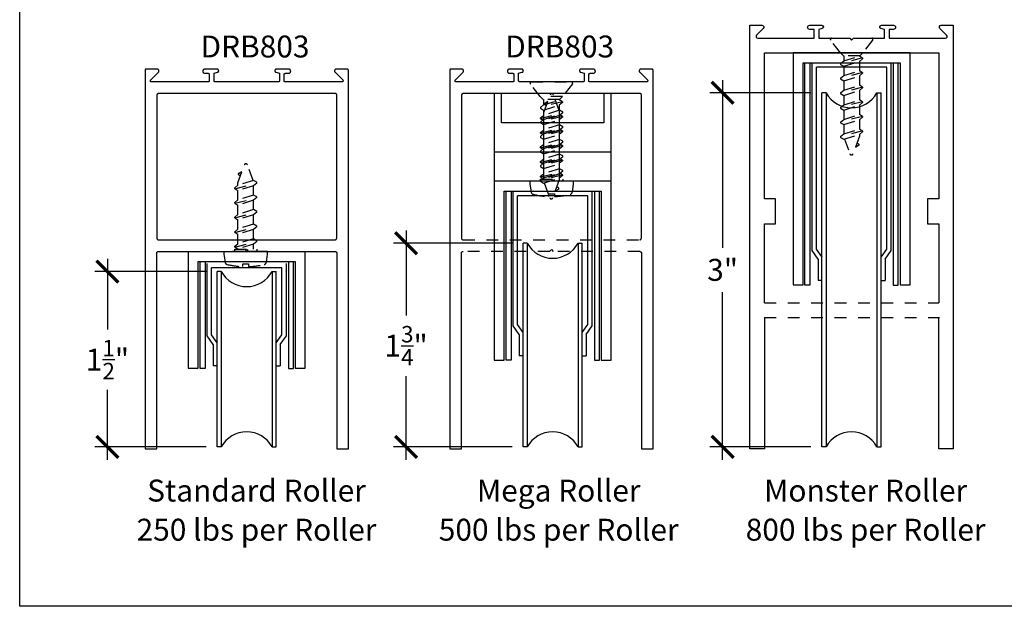
# Model space of a CAD drawing. Units: inches. Extents: x 0 to 160, y -25 to 22.
# Drawn here: x 126 to 134, y 0 to 5 of the extents above; entities that cross this region are included whole.
import ezdxf
from ezdxf.enums import TextEntityAlignment as Align

# ---------------------------------------------------------------- set-up
doc = ezdxf.new("R2010")
doc.units = ezdxf.units.IN
doc.header["$LTSCALE"] = 0.5
doc.header["$MEASUREMENT"] = 0
doc.linetypes.add('HIDDEN2', pattern=[0.1875, 0.125, -0.0625])
for name, color, linetype in [('Arcadia-Dim', 4, 'Continuous'), ('Arcadia-Hidden', 1, 'HIDDEN2'), ('Arcadia-Profile', 5, 'Continuous'), ('Arcadia-Text', 3, 'Continuous')]:
    doc.layers.add(name, color=color, linetype=linetype)
doc.layers.add('Arcadia-Mview', color=6, linetype='Continuous', plot=False)
doc.styles.get("Standard").update_dxf_attribs({"font": 'ARIALN.TTF'})
doc.dimstyles.new('Arcadia-2', dxfattribs={"dimscale": 2, "dimtxt": 0.0938, "dimasz": 0.0938, "dimexe": 0.0546, "dimexo": 0.0469, "dimgap": 0.0469, "dimtad": 0, "dimtih": 1, "dimdec": 4, "dimzin": 3, "dimdsep": 46, "dimlunit": 4, "dimtxsty": 'Standard', "dimblk": 'ARCHTICK', "dimcen": 0.0469, "dimdle": 0.0546, "dimclrd": 256, "dimclre": 256, "dimclrt": 256, "dimadec": 0, "dimazin": 0, "dimtfac": 0.75, "dimtdec": 4, "dimtix": 1, "dimtmove": 2, "dimatfit": 3, "dimfxl": 1, "dimtolj": 1, "dimtzin": 3, "dimlwd": -3, "dimlwe": -3, "dimarcsym": 0})

# ---------------------------------------------------------------- blocks, each defined once
blk = doc.blocks.new('*U12')
at = {"layer": 'Arcadia-Hidden'}
for p, q in [((0.125, 0.0925), (0.1503, 0.0675)), ((0.1693, 0.092), (0.1537, 0.065)), ((0.1693, 0.092), (0.2177, -0.097)), ((0.1693, 0.092), (0.1761, 0.092)), ((0.1761, 0.092), (0.1987, 0.065)), ((0.2943, 0.092), (0.2787, 0.065)), ((0.2943, 0.092), (0.3427, -0.097)), ((0.2943, 0.092), (0.3011, 0.092)), ((0.3011, 0.092), (0.3237, 0.065)), ((0.4193, 0.092), (0.4037, 0.065)), ((0.4193, 0.092), (0.4677, -0.097)), ((0.4193, 0.092), (0.4261, 0.092)), ((0.4261, 0.092), (0.4487, 0.065)), ((0.5443, 0.092), (0.5287, 0.065)), ((0.5443, 0.092), (0.5927, -0.097)), ((0.5443, 0.092), (0.5511, 0.092)), ((0.5511, 0.092), (0.5737, 0.065)), ((0.6693, 0.092), (0.6537, 0.065)), ((0.6693, 0.092), (0.7177, -0.097)), ((0.6693, 0.092), (0.6761, 0.092)), ((0.6761, 0.092), (0.6987, 0.065)), ((0.7943, 0.092), (0.7787, 0.065)), ((0.7943, 0.092), (0.8427, -0.097)), ((0.7943, 0.092), (0.8011, 0.092)), ((0.8011, 0.092), (0.8237, 0.065)), ((0.1503, 0.0675), (0.1503, -0.0725)), ((0.1503, 0.065), (0.1537, 0.065)), ((0.195, -0.07), (0.1537, 0.065)), ((0.24, -0.07), (0.1987, 0.065)), ((0.1987, 0.065), (0.2787, 0.065)), ((0.32, -0.07), (0.2787, 0.065)), ((0.365, -0.07), (0.3237, 0.065)), ((0.3237, 0.065), (0.4037, 0.065)), ((0.445, -0.07), (0.4037, 0.065)), ((0.49, -0.07), (0.4487, 0.065)), ((0.4487, 0.065), (0.5287, 0.065)), ((0.57, -0.07), (0.5287, 0.065)), ((0.615, -0.07), (0.5737, 0.065)), ((0.5737, 0.065), (0.6537, 0.065)), ((0.695, -0.07), (0.6537, 0.065)), ((0.74, -0.07), (0.6987, 0.065)), ((0.6987, 0.065), (0.7787, 0.065)), ((0.82, -0.07), (0.7787, 0.065)), ((0.865, -0.07), (0.8237, 0.065)), ((0.8237, 0.065), (0.8384, 0.065)), ((0.8384, 0.065), (0.9908, 0.0096)), ((0.908, 0.0599), (0.8983, 0.0432)), ((0.916, 0.06), (0.9344, 0.0301)), ((0.125, -0.0975), (0.1503, -0.0725)), ((0.1503, -0.07), (0.195, -0.07)), ((0.2177, -0.097), (0.195, -0.07)), ((0.2244, -0.097), (0.24, -0.07)), ((0.24, -0.07), (0.32, -0.07)), ((0.3427, -0.097), (0.32, -0.07)), ((0.3494, -0.097), (0.365, -0.07)), ((0.365, -0.07), (0.445, -0.07)), ((0.4677, -0.097), (0.445, -0.07)), ((0.4744, -0.097), (0.49, -0.07)), ((0.49, -0.07), (0.57, -0.07)), ((0.5927, -0.097), (0.57, -0.07)), ((0.5994, -0.097), (0.615, -0.07)), ((0.615, -0.07), (0.695, -0.07)), ((0.7177, -0.097), (0.695, -0.07)), ((0.7244, -0.097), (0.74, -0.07)), ((0.74, -0.07), (0.82, -0.07)), ((0.8427, -0.097), (0.82, -0.07)), ((0.8494, -0.097), (0.865, -0.07)), ((0.863, -0.0633), (0.9908, -0.0168)), ((0.2177, -0.097), (0.2244, -0.097)), ((0.3427, -0.097), (0.3494, -0.097)), ((0.4677, -0.097), (0.4744, -0.097)), ((0.5927, -0.097), (0.5994, -0.097)), ((0.7177, -0.097), (0.7244, -0.097)), ((0.8427, -0.097), (0.8494, -0.097))]:
    blk.add_line(p, q, dxfattribs=at)
blk.add_lwpolyline([(0.0162, 0.1774), (0.125, 0.0925), (0.125, -0.0975), (0.0162, -0.1824, -0.624592), (0, -0.1745), (0, 0.1695, -0.624592)], format="xyb", close=True, dxfattribs=at)
for centre, radius, start, end in [((0.912, 0.0576), 0.00467, 31.48431, 149.99069), ((0.986, -0.0036), 0.014, 290, 70)]:
    blk.add_arc(centre, radius, start, end, dxfattribs=at)
blk = doc.blocks.new('*U13')
at = {"layer": 'Arcadia-Hidden'}
for p, q in [((0, -0.0984), (0, 0.0984)), ((0.037, 0.0945), (0.0215, 0.0675)), ((0.037, 0.0945), (0.0854, -0.0945)), ((0.037, 0.0945), (0.0438, 0.0945)), ((0.0438, 0.0945), (0.0665, 0.0675)), ((0.162, 0.0945), (0.1465, 0.0675)), ((0.162, 0.0945), (0.2104, -0.0945)), ((0.162, 0.0945), (0.1688, 0.0945)), ((0.1688, 0.0945), (0.1915, 0.0675)), ((0.287, 0.0945), (0.2715, 0.0675)), ((0.287, 0.0945), (0.3354, -0.0945)), ((0.287, 0.0945), (0.2938, 0.0945)), ((0.2938, 0.0945), (0.3165, 0.0675)), ((0.412, 0.0945), (0.3965, 0.0675)), ((0.412, 0.0945), (0.4604, -0.0945)), ((0.412, 0.0945), (0.4188, 0.0945)), ((0.4188, 0.0945), (0.4415, 0.0675)), ((0.537, 0.0945), (0.5215, 0.0675)), ((0.537, 0.0945), (0.5854, -0.0945)), ((0.537, 0.0945), (0.5438, 0.0945)), ((0.5438, 0.0945), (0.5665, 0.0675)), ((0.0215, 0.0675), (0.0189, 0.0675)), ((0.0627, -0.0675), (0.0215, 0.0675)), ((0.1077, -0.0675), (0.0665, 0.0675)), ((0.0665, 0.0675), (0.1465, 0.0675)), ((0.1877, -0.0675), (0.1465, 0.0675)), ((0.2327, -0.0675), (0.1915, 0.0675)), ((0.1915, 0.0675), (0.2715, 0.0675)), ((0.3127, -0.0675), (0.2715, 0.0675)), ((0.3577, -0.0675), (0.3165, 0.0675)), ((0.3165, 0.0675), (0.3965, 0.0675)), ((0.4377, -0.0675), (0.3965, 0.0675)), ((0.4827, -0.0675), (0.4415, 0.0675)), ((0.4415, 0.0675), (0.5215, 0.0675)), ((0.5627, -0.0675), (0.5215, 0.0675)), ((0.6077, -0.0675), (0.5665, 0.0675)), ((0.5665, 0.0675), (0.5884, 0.0675)), ((0.5884, 0.0675), (0.7408, 0.012)), ((0.658, 0.0624), (0.6483, 0.0457)), ((0.666, 0.0625), (0.6844, 0.0326)), ((0.0189, -0.0675), (0.0627, -0.0675)), ((0.0854, -0.0945), (0.0627, -0.0675)), ((0.0921, -0.0945), (0.1077, -0.0675)), ((0.1077, -0.0675), (0.1877, -0.0675)), ((0.2104, -0.0945), (0.1877, -0.0675)), ((0.2171, -0.0945), (0.2327, -0.0675)), ((0.2327, -0.0675), (0.3127, -0.0675)), ((0.3354, -0.0945), (0.3127, -0.0675)), ((0.3421, -0.0945), (0.3577, -0.0675)), ((0.3577, -0.0675), (0.4377, -0.0675)), ((0.4604, -0.0945), (0.4377, -0.0675)), ((0.4671, -0.0945), (0.4827, -0.0675)), ((0.4827, -0.0675), (0.5627, -0.0675)), ((0.5854, -0.0945), (0.5627, -0.0675)), ((0.5921, -0.0945), (0.6077, -0.0675)), ((0.6064, -0.0632), (0.7408, -0.0143)), ((0.0017, -0.0945), (0.0084, -0.0945)), ((0.0854, -0.0945), (0.0921, -0.0945)), ((0.2104, -0.0945), (0.2171, -0.0945)), ((0.3354, -0.0945), (0.3421, -0.0945)), ((0.4604, -0.0945), (0.4671, -0.0945)), ((0.5854, -0.0945), (0.5921, -0.0945))]:
    blk.add_line(p, q, dxfattribs=at)
blk.add_lwpolyline([(-0.1112, 0.1586, 0.052061), (-0.1302, 0.0237), (-0.107, 0.0237), (-0.107, -0.0232), (-0.1302, -0.0232, 0.05228), (-0.1112, -0.1586, 0.304678), (-0.0911, -0.1768), (-0.0232, -0.1866), (0, -0.1866), (0, 0.1866), (-0.0232, 0.1866), (-0.0911, 0.1768, 0.304678)], format="xyb", close=True, dxfattribs=at)
blk.add_lwpolyline([(0.0189, -0.0945), (0, -0.0945), (0, 0.0945), (0.0189, 0.0945)], close=True, dxfattribs=at)
for centre, radius, start, end in [((0.662, 0.0601), 0.00467, 31.48431, 149.99069), ((0.736, -0.0011), 0.014, 290, 70)]:
    blk.add_arc(centre, radius, start, end, dxfattribs=at)
blk = doc.blocks.new('_ArchTick')
at = {"color": 0, "linetype": 'ByBlock', "lineweight": -3, "const_width": 0.15}
blk.add_lwpolyline([(-0.5, -0.5), (0.5, 0.5)], dxfattribs=at)
blk = doc.blocks.new('*D81')
at = {"layer": 'Arcadia-Dim', "lineweight": -3}
for p, q in [((126.7506, 2.9729), (126.7506, 2.3694)), ((127.5943, 2.8637), (126.6414, 2.8637)), ((126.7506, 1.2545), (126.7506, 1.8523)), ((127.5943, 1.3637), (126.6414, 1.3637))]:
    blk.add_line(p, q, dxfattribs=at)
at = {"layer": 'Defpoints', "color": 0, "lineweight": -3}
for p in [(126.7506, 2.8637), (127.6881, 2.8637, 0), (127.6881, 1.3637, 0)]:
    blk.add_point(p, dxfattribs=at)
at = {"layer": 'Arcadia-Dim', "lineweight": -3, "xscale": 0.1876, "yscale": 0.1876, "zscale": 0.1876}
for p, rotation in [((126.7506, 2.8637), 90), ((126.7506, 1.3637), 270)]:
    blk.add_blockref('_ArchTick', p, dxfattribs=dict(at, rotation=rotation))
at = {"layer": 'Arcadia-Dim', "insert": (126.7506, 2.1109), "char_height": 0.1876, "attachment_point": 5}
blk.add_mtext('\\A1;1{\\H0.75x;\\S1/2;}"', dxfattribs=at)
blk = doc.blocks.new('*D82')
at = {"layer": 'Arcadia-Dim', "lineweight": -3}
for p, q in [((129.3052, 3.2151), (129.3052, 2.4892)), ((130.2114, 3.1059), (129.196, 3.1059)), ((129.3052, 1.2545), (129.3052, 1.9703)), ((130.2114, 1.3637), (129.196, 1.3637))]:
    blk.add_line(p, q, dxfattribs=at)
at = {"layer": 'Defpoints', "color": 0, "lineweight": -3}
for p in [(129.3052, 3.1059), (130.3052, 3.1059), (130.3052, 1.3637, 0)]:
    blk.add_point(p, dxfattribs=at)
at = {"layer": 'Arcadia-Dim', "lineweight": -3, "xscale": 0.1876, "yscale": 0.1876, "zscale": 0.1876}
for p, rotation in [((129.3052, 3.1059), 90), ((129.3052, 1.3637), 270)]:
    blk.add_blockref('_ArchTick', p, dxfattribs=dict(at, rotation=rotation))
at = {"layer": 'Arcadia-Dim', "insert": (129.3052, 2.2297), "char_height": 0.1876, "attachment_point": 5}
blk.add_mtext('\\A1;1{\\H0.75x;\\S3/4;}"', dxfattribs=at)
blk = doc.blocks.new('*D83')
at = {"layer": 'Arcadia-Dim', "lineweight": -3}
for p, q in [((132.0123, 4.5026), (132.0123, 3.0682)), ((132.7681, 4.3934), (131.9031, 4.3934)), ((132.0123, 1.2545), (132.0123, 2.689)), ((132.7681, 1.3637), (131.9031, 1.3637))]:
    blk.add_line(p, q, dxfattribs=at)
at = {"layer": 'Defpoints', "color": 0, "lineweight": -3}
for p in [(132.0123, 4.3934), (132.8619, 4.3934), (132.8619, 1.3637, 0)]:
    blk.add_point(p, dxfattribs=at)
at = {"layer": 'Arcadia-Dim', "lineweight": -3, "xscale": 0.1876, "yscale": 0.1876, "zscale": 0.1876}
for p, rotation in [((132.0123, 4.3934), 90), ((132.0123, 1.3637), 270)]:
    blk.add_blockref('_ArchTick', p, dxfattribs=dict(at, rotation=rotation))
at = {"layer": 'Arcadia-Dim', "insert": (132.0123, 2.8786), "char_height": 0.1876, "attachment_point": 5}
blk.add_mtext('\\A1;3"', dxfattribs=at)

msp = doc.modelspace()

# ---------------------------------------------------------------- linework, layer by layer
at = {"layer": 'Arcadia-Hidden', "lineweight": -3}
for p, q in [((129.79299, 3.13608), (131.30299, 3.13608)), ((130.53199, 3.03608), (129.79299, 3.03608)), ((131.30299, 3.03608), (130.56399, 3.03608)), ((132.37086, 2.59608), (133.86086, 2.59608)), ((132.37086, 2.47108), (133.86834, 2.47108))]:
    msp.add_line(p, q, dxfattribs=at)
msp.add_lwpolyline([(130.53199, 3.03608), (130.54799, 3.05208), (130.56399, 3.03608)], dxfattribs=at)
at = {"layer": 'Arcadia-Mview', "lineweight": -3}
msp.add_lwpolyline([(126, 18.65916), (142, 18.65916), (142, 0), (126, 0)], close=True, dxfattribs=at)
at = {"layer": 'Arcadia-Profile', "lineweight": -3}
for p, q in [((132.77711, 3.04438, 0), (132.77711, 4.65108)), ((133.45461, 3.04438, 0), (133.45461, 4.65108)), ((133.41652, 4.612), (132.81519, 4.612)), ((132.81519, 3.0543, 0), (132.81519, 4.612)), ((133.41652, 3.0543, 0), (133.41652, 4.612)), ((132.86186, 1.36374, 0), (132.86186, 4.39342)), ((132.8979, 4.39342), (132.86186, 4.39342)), ((132.8979, 4.39342), (132.8979, 1.36374, 0)), ((133.33252, 4.39342), (133.33252, 1.36374, 0)), ((133.33252, 4.39342), (133.36844, 4.39342)), ((133.36844, 1.36374, 0), (133.36844, 4.39342)), ((130.22041, 2.40063, 0), (130.22041, 3.55108)), ((130.89792, 2.40063, 0), (130.89792, 3.55108)), ((130.85983, 3.512), (130.2585, 3.512)), ((130.2585, 2.41055, 0), (130.2585, 3.512)), ((130.85983, 2.41055, 0), (130.85983, 3.512)), ((130.30516, 1.36374, 0), (130.30516, 3.10592)), ((130.34121, 3.10592), (130.30516, 3.10592)), ((130.34121, 3.10592), (130.34121, 1.36374, 0)), ((130.77582, 3.10592), (130.77582, 1.36374, 0)), ((130.77582, 3.10592), (130.81175, 3.10592)), ((130.81175, 1.36374, 0), (130.81175, 3.10592)), ((132.82993, 2.96931, 0), (132.77711, 3.04438, 0)), ((132.86328, 2.98598, 0), (132.81519, 3.0543, 0)), ((133.36844, 2.98598, 0), (133.41652, 3.0543, 0)), ((133.40178, 2.96931, 0), (133.45461, 3.04438, 0)), ((132.82993, 2.96931, 0), (132.82993, 2.78785, 0)), ((133.40178, 2.96931, 0), (133.40178, 2.78785, 0)), ((127.60334, 2.31382, 0), (127.60334, 2.9339, 0)), ((128.24275, 2.89481, 0), (127.64142, 2.89481, 0)), ((127.64142, 2.32374, 0), (127.64142, 2.89481, 0)), ((127.68809, 1.36374, 0), (127.68809, 2.86374, 0)), ((127.72413, 2.86374, 0), (127.68809, 2.86374, 0)), ((127.72413, 2.86374, 0), (127.72413, 1.36374, 0)), ((128.15875, 2.86374, 0), (128.15875, 1.36374, 0)), ((128.15875, 2.86374, 0), (128.19467, 2.86374, 0)), ((128.19467, 1.36374, 0), (128.19467, 2.86374, 0)), ((128.24275, 2.32374, 0), (128.24275, 2.89481, 0)), ((128.28084, 2.31382, 0), (128.28084, 2.9339, 0)), ((132.86328, 2.78785, 0), (132.82993, 2.78785, 0)), ((133.36844, 2.78785, 0), (133.40178, 2.78785, 0)), ((130.27324, 2.32556, 0), (130.22041, 2.40063, 0)), ((130.30659, 2.34223, 0), (130.2585, 2.41055, 0)), ((130.81175, 2.34223, 0), (130.85983, 2.41055, 0)), ((130.84509, 2.32556, 0), (130.89792, 2.40063, 0)), ((127.65617, 2.23875, 0), (127.60334, 2.31382, 0)), ((127.68951, 2.25542, 0), (127.64142, 2.32374, 0)), ((128.19467, 2.25542, 0), (128.24275, 2.32374, 0)), ((128.22801, 2.23875, 0), (128.28084, 2.31382, 0)), ((130.27324, 2.32556, 0), (130.27324, 2.1441, 0)), ((130.84509, 2.32556, 0), (130.84509, 2.1441, 0)), ((127.65617, 2.23875, 0), (127.65617, 2.05729, 0)), ((128.22801, 2.23875, 0), (128.22801, 2.05729, 0)), ((130.30659, 2.1441, 0), (130.27324, 2.1441, 0)), ((130.81175, 2.1441, 0), (130.84509, 2.1441, 0)), ((127.68951, 2.05729, 0), (127.65617, 2.05729, 0)), ((128.19467, 2.05729, 0), (128.22801, 2.05729, 0)), ((127.72413, 1.36374, 0), (127.68809, 1.36374, 0)), ((128.15875, 1.36374, 0), (128.19467, 1.36374, 0)), ((130.34121, 1.36374, 0), (130.30516, 1.36374, 0)), ((130.77582, 1.36374, 0), (130.81175, 1.36374, 0)), ((132.8979, 1.36374, 0), (132.86186, 1.36374, 0)), ((133.33252, 1.36374, 0), (133.36844, 1.36374, 0))]:
    msp.add_line(p, q, dxfattribs=at)
at = {"layer": 'Arcadia-Profile'}
msp.add_lwpolyline([(132.37086, 2.47108), (132.37086, 1.34608), (132.24586, 1.34608), (132.24586, 4.97108), (132.34886, 4.97108, -0.6681786), (132.36017, 4.94377), (132.30309, 4.88669, 0.6681786), (132.3137, 4.86108), (132.79586, 4.86108), (132.79586, 4.93508), (132.75786, 4.93508, -1), (132.75786, 4.97108), (132.86155, 4.97108, -0.8769765), (132.86526, 4.94296), (132.83586, 4.93508), (132.83586, 4.86108), (133.09986, 4.86108), (133.11586, 4.84508), (133.13186, 4.86108), (133.39586, 4.86108), (133.39586, 4.93508), (133.36646, 4.94296, -0.8769765), (133.37016, 4.97108), (133.47386, 4.97108, -1), (133.47386, 4.93508), (133.43586, 4.93508), (133.43586, 4.86108), (133.91802, 4.86108, 0.6681786), (133.92862, 4.88669), (133.87154, 4.94377, -0.6681786), (133.88286, 4.97108), (133.98586, 4.97108), (133.98586, 1.34608), (133.86086, 1.34608), (133.86086, 2.47108)], format="xyb", dxfattribs=at)
msp.add_lwpolyline([(132.37086, 2.59608), (132.37086, 3.27308), (132.46586, 3.27308), (132.46586, 3.48608), (132.37086, 3.48608), (132.37086, 4.73608), (133.86086, 4.73608), (133.86086, 3.48608), (133.76586, 3.48608), (133.76586, 3.27308), (133.86086, 3.27308), (133.86086, 2.59608)], dxfattribs=at)
at = {"layer": 'Arcadia-Profile', "lineweight": -3}
for points in [[(133.53086, 2.74946), (133.61586, 2.74946), (133.61586, 4.73608), (132.61586, 4.73608), (132.61586, 2.74946), (132.70086, 2.74946), (132.70086, 4.65108), (133.53086, 4.65108)], [(127.18709, 4.38608), (127.1863, 4.38606), (127.18552, 4.386), (127.18474, 4.3859), (127.18397, 4.38576), (127.18321, 4.38557), (127.18245, 4.38535), (127.18171, 4.38509), (127.18099, 4.38479), (127.18028, 4.38445), (127.17959, 4.38407), (127.17892, 4.38366), (127.17827, 4.38322), (127.17765, 4.38274), (127.17705, 4.38223), (127.17648, 4.38169), (127.17594, 4.38112), (127.17543, 4.38052), (127.17495, 4.3799), (127.17451, 4.37925), (127.1741, 4.37858), (127.17372, 4.37789), (127.17339, 4.37719), (127.17309, 4.37646), (127.17282, 4.37572), (127.1726, 4.37497), (127.17242, 4.3742), (127.17227, 4.37343), (127.17217, 4.37265), (127.17211, 4.37187), (127.17209, 4.37108), (127.17209, 3.15108), (127.17211, 3.1503), (127.17217, 3.14952), (127.17227, 3.14874), (127.17242, 3.14797), (127.1726, 3.1472), (127.17282, 3.14645), (127.17309, 3.14571), (127.17339, 3.14498), (127.17372, 3.14427), (127.1741, 3.14358), (127.17451, 3.14291), (127.17495, 3.14227), (127.17543, 3.14164), (127.17594, 3.14105), (127.17648, 3.14048), (127.17705, 3.13994), (127.17765, 3.13943), (127.17827, 3.13895), (127.17892, 3.1385), (127.17959, 3.13809), (127.18028, 3.13772), (127.18099, 3.13738), (127.18171, 3.13708), (127.18245, 3.13682), (127.18321, 3.1366), (127.18397, 3.13641), (127.18474, 3.13627), (127.18552, 3.13617), (127.1863, 3.1361), (127.18709, 3.13608), (128.69709, 3.13608), (128.69787, 3.1361), (128.69866, 3.13617), (128.69944, 3.13627), (128.70021, 3.13641), (128.70097, 3.1366), (128.70173, 3.13682), (128.70247, 3.13708), (128.70319, 3.13738), (128.7039, 3.13772), (128.70459, 3.13809), (128.70526, 3.1385), (128.70591, 3.13895), (128.70653, 3.13943), (128.70713, 3.13994), (128.7077, 3.14048), (128.70824, 3.14105), (128.70875, 3.14164), (128.70923, 3.14227), (128.70967, 3.14291), (128.71008, 3.14358), (128.71045, 3.14427), (128.71079, 3.14498), (128.71109, 3.14571), (128.71136, 3.14645), (128.71158, 3.1472), (128.71176, 3.14797), (128.71191, 3.14874), (128.71201, 3.14952), (128.71207, 3.1503), (128.71209, 3.15108), (128.71209, 4.37608), (128.71208, 4.37661), (128.71203, 4.37713), (128.71197, 4.37765), (128.71187, 4.37816), (128.71175, 4.37867), (128.7116, 4.37917), (128.71143, 4.37967), (128.71123, 4.38015), (128.711, 4.38062), (128.71075, 4.38108), (128.71048, 4.38153), (128.71018, 4.38196), (128.70986, 4.38238), (128.70952, 4.38278), (128.70916, 4.38316), (128.70878, 4.38352), (128.70838, 4.38386), (128.70797, 4.38417), (128.70754, 4.38447), (128.70709, 4.38474), (128.70663, 4.38499), (128.70616, 4.38522), (128.70567, 4.38542), (128.70518, 4.38559), (128.70468, 4.38574), (128.70417, 4.38587), (128.70365, 4.38596), (128.70314, 4.38603), (128.70261, 4.38607), (128.70209, 4.38608)]]:
    msp.add_lwpolyline(points, close=True, dxfattribs=at)
for points in [[(132.7596, 4.65108), (132.7596, 2.74847), (132.71694, 2.74847), (132.71694, 4.65108)], [(133.47212, 4.65108), (133.47212, 2.74847), (133.51477, 2.74847), (133.51477, 4.65108)], [(128.69709, 3.03608), (128.69787, 3.03606), (128.69866, 3.036), (128.69944, 3.0359), (128.70021, 3.03576), (128.70097, 3.03557), (128.70173, 3.03535), (128.70247, 3.03509), (128.70319, 3.03479), (128.7039, 3.03445), (128.70459, 3.03407), (128.70526, 3.03366), (128.70591, 3.03322), (128.70653, 3.03274), (128.70713, 3.03223), (128.7077, 3.03169), (128.70824, 3.03112), (128.70875, 3.03052), (128.70923, 3.0299), (128.70967, 3.02925), (128.71008, 3.02858), (128.71045, 3.02789), (128.71079, 3.02719), (128.71109, 3.02646), (128.71136, 3.02572), (128.71158, 3.02497), (128.71176, 3.0242), (128.71191, 3.02343), (128.71201, 3.02265), (128.71207, 3.02187), (128.71209, 3.02108), (128.71209, 1.34608), (128.81209, 1.34608), (128.81209, 4.58608), (128.81208, 4.58661), (128.81203, 4.58713), (128.81197, 4.58765), (128.81187, 4.58816), (128.81175, 4.58867), (128.8116, 4.58917), (128.81143, 4.58967), (128.81123, 4.59015), (128.811, 4.59062), (128.81075, 4.59108), (128.81048, 4.59153), (128.81018, 4.59196), (128.80986, 4.59238), (128.80952, 4.59278), (128.80916, 4.59316), (128.80878, 4.59352), (128.80838, 4.59386), (128.80797, 4.59417), (128.80754, 4.59447), (128.80709, 4.59474), (128.80663, 4.59499), (128.80616, 4.59522), (128.80567, 4.59542), (128.80518, 4.59559), (128.80468, 4.59574), (128.80417, 4.59587), (128.80365, 4.59596), (128.80314, 4.59603), (128.80261, 4.59607), (128.80209, 4.59608), (128.70909, 4.59608), (128.70784, 4.59604), (128.70659, 4.59589), (128.70536, 4.59564), (128.70415, 4.5953), (128.70297, 4.59487), (128.70183, 4.59434), (128.70074, 4.59373), (128.69969, 4.59303), (128.69871, 4.59226), (128.69778, 4.59141), (128.69693, 4.59049), (128.69615, 4.5895), (128.69546, 4.58846), (128.69484, 4.58736), (128.69431, 4.58622), (128.69388, 4.58505), (128.69354, 4.58384), (128.69329, 4.58261), (128.69314, 4.58136), (128.69309, 4.58011), (128.69314, 4.57885), (128.69328, 4.57761), (128.69353, 4.57638), (128.69386, 4.57517), (128.6943, 4.57399), (128.69482, 4.57285), (128.69543, 4.57175), (128.69613, 4.57071), (128.6969, 4.56972), (128.69775, 4.5688), (128.76311, 4.50314), (128.76364, 4.50256), (128.76413, 4.50195), (128.76456, 4.50129), (128.76494, 4.50061), (128.76527, 4.49989), (128.76554, 4.49916), (128.76575, 4.4984), (128.7659, 4.49763), (128.76599, 4.49685), (128.76602, 4.49607), (128.76599, 4.49529), (128.7659, 4.49451), (128.76575, 4.49374), (128.76553, 4.49298), (128.76526, 4.49225), (128.76493, 4.49154), (128.76455, 4.49085), (128.76411, 4.4902), (128.76362, 4.48958), (128.76309, 4.48901), (128.76251, 4.48848), (128.7619, 4.48799), (128.76125, 4.48756), (128.76056, 4.48717), (128.75985, 4.48684), (128.75911, 4.48657), (128.75836, 4.48636), (128.75759, 4.48621), (128.75681, 4.48612), (128.75602, 4.48608), (128.27209, 4.48608), (128.27157, 4.4861), (128.27104, 4.48614), (128.27053, 4.48621), (128.27001, 4.4863), (128.2695, 4.48643), (128.269, 4.48657), (128.26851, 4.48675), (128.26802, 4.48695), (128.26755, 4.48717), (128.26709, 4.48742), (128.26664, 4.4877), (128.26621, 4.48799), (128.2658, 4.48831), (128.2654, 4.48865), (128.26502, 4.48901), (128.26466, 4.48939), (128.26432, 4.48979), (128.264, 4.49021), (128.2637, 4.49064), (128.26343, 4.49108), (128.26318, 4.49154), (128.26295, 4.49202), (128.26275, 4.4925), (128.26258, 4.49299), (128.26243, 4.4935), (128.26231, 4.49401), (128.26221, 4.49452), (128.26214, 4.49504), (128.2621, 4.49556), (128.26209, 4.49608), (128.26209, 4.55008), (128.2621, 4.55061), (128.26214, 4.55113), (128.26221, 4.55165), (128.26231, 4.55216), (128.26243, 4.55267), (128.26258, 4.55317), (128.26275, 4.55367), (128.26295, 4.55415), (128.26318, 4.55462), (128.26343, 4.55508), (128.2637, 4.55553), (128.264, 4.55596), (128.26432, 4.55638), (128.26466, 4.55678), (128.26502, 4.55716), (128.2654, 4.55752), (128.2658, 4.55786), (128.26621, 4.55817), (128.26664, 4.55847), (128.26709, 4.55874), (128.26755, 4.55899), (128.26802, 4.55922), (128.26851, 4.55942), (128.269, 4.55959), (128.2695, 4.55974), (128.27001, 4.55987), (128.27053, 4.55996), (128.27104, 4.56003), (128.27157, 4.56007), (128.27209, 4.56008), (128.30009, 4.56008), (128.30197, 4.56018), (128.30383, 4.56048), (128.30565, 4.56097), (128.30741, 4.56164), (128.30909, 4.5625), (128.31067, 4.56352), (128.31213, 4.56471), (128.31347, 4.56604), (128.31465, 4.5675), (128.31568, 4.56908), (128.31653, 4.57076), (128.31721, 4.57252), (128.3177, 4.57434), (128.31799, 4.5762), (128.31809, 4.57808), (128.31799, 4.57997), (128.3177, 4.58183), (128.31721, 4.58365), (128.31653, 4.58541), (128.31568, 4.58708), (128.31465, 4.58866), (128.31347, 4.59013), (128.31213, 4.59146), (128.31067, 4.59265), (128.30909, 4.59367), (128.30741, 4.59453), (128.30565, 4.5952), (128.30383, 4.59569), (128.30197, 4.59599), (128.30009, 4.59608), (128.19609, 4.59608), (128.19476, 4.59602), (128.19343, 4.59583), (128.19214, 4.59551), (128.19087, 4.59508), (128.18966, 4.59452), (128.1885, 4.59385), (128.18742, 4.59308), (128.18641, 4.5922), (128.18549, 4.59123), (128.18467, 4.59018), (128.18395, 4.58905), (128.18334, 4.58786), (128.18285, 4.58662), (128.18247, 4.58534), (128.18223, 4.58403), (128.1821, 4.5827), (128.18211, 4.58136), (128.18224, 4.58003), (128.1825, 4.57872), (128.18288, 4.57744), (128.18338, 4.57621), (128.184, 4.57502), (128.18473, 4.5739), (128.18556, 4.57286), (128.18649, 4.5719), (128.1875, 4.57103), (128.18859, 4.57026), (128.18976, 4.5696), (128.19097, 4.56905), (128.19224, 4.56862), (128.22209, 4.56008), (128.22209, 4.49608), (128.22208, 4.49556), (128.22203, 4.49504), (128.22197, 4.49452), (128.22187, 4.49401), (128.22175, 4.4935), (128.2216, 4.49299), (128.22143, 4.4925), (128.22123, 4.49202), (128.221, 4.49154), (128.22075, 4.49108), (128.22048, 4.49064), (128.22018, 4.49021), (128.21986, 4.48979), (128.21952, 4.48939), (128.21916, 4.48901), (128.21878, 4.48865), (128.21838, 4.48831), (128.21797, 4.48799), (128.21754, 4.4877), (128.21709, 4.48742), (128.21663, 4.48717), (128.21616, 4.48695), (128.21567, 4.48675), (128.21518, 4.48657), (128.21468, 4.48643), (128.21417, 4.4863), (128.21365, 4.48621), (128.21314, 4.48614), (128.21261, 4.4861), (128.21209, 4.48608), (127.67209, 4.48608), (127.67157, 4.4861), (127.67104, 4.48614), (127.67053, 4.48621), (127.67001, 4.4863), (127.6695, 4.48643), (127.669, 4.48657), (127.66851, 4.48675), (127.66802, 4.48695), (127.66755, 4.48717), (127.66709, 4.48742), (127.66664, 4.4877), (127.66621, 4.48799), (127.6658, 4.48831), (127.6654, 4.48865), (127.66502, 4.48901), (127.66466, 4.48939), (127.66432, 4.48979), (127.664, 4.49021), (127.6637, 4.49064), (127.66343, 4.49108), (127.66318, 4.49154), (127.66295, 4.49202), (127.66275, 4.4925), (127.66258, 4.49299), (127.66243, 4.4935), (127.66231, 4.49401), (127.66221, 4.49452), (127.66214, 4.49504), (127.6621, 4.49556), (127.66209, 4.49608), (127.66209, 4.56008), (127.69194, 4.56862), (127.69321, 4.56905), (127.69442, 4.5696), (127.69558, 4.57026), (127.69668, 4.57103), (127.69769, 4.5719), (127.69862, 4.57286), (127.69945, 4.5739), (127.70018, 4.57502), (127.7008, 4.57621), (127.7013, 4.57744), (127.70168, 4.57872), (127.70194, 4.58003), (127.70207, 4.58136), (127.70208, 4.5827), (127.70195, 4.58403), (127.70171, 4.58534), (127.70133, 4.58662), (127.70084, 4.58786), (127.70023, 4.58905), (127.69951, 4.59018), (127.69869, 4.59123), (127.69777, 4.5922), (127.69676, 4.59308), (127.69568, 4.59385), (127.69452, 4.59452), (127.69331, 4.59508), (127.69204, 4.59551), (127.69075, 4.59583), (127.68942, 4.59602), (127.68809, 4.59608), (127.58409, 4.59608), (127.58221, 4.59599), (127.58035, 4.59569), (127.57853, 4.5952), (127.57677, 4.59453), (127.57509, 4.59367), (127.57351, 4.59265), (127.57205, 4.59146), (127.57071, 4.59013), (127.56953, 4.58866), (127.5685, 4.58708), (127.56765, 4.58541), (127.56697, 4.58365), (127.56648, 4.58183), (127.56619, 4.57997), (127.56609, 4.57808), (127.56619, 4.5762), (127.56648, 4.57434), (127.56697, 4.57252), (127.56765, 4.57076), (127.5685, 4.56908), (127.56953, 4.5675), (127.57071, 4.56604), (127.57205, 4.56471), (127.57351, 4.56352), (127.57509, 4.5625), (127.57677, 4.56164), (127.57853, 4.56097), (127.58035, 4.56048), (127.58221, 4.56018), (127.58409, 4.56008), (127.61209, 4.56008), (127.61261, 4.56007), (127.61314, 4.56003), (127.61365, 4.55996), (127.61417, 4.55987), (127.61468, 4.55974), (127.61518, 4.55959), (127.61567, 4.55942), (127.61616, 4.55922), (127.61663, 4.55899), (127.61709, 4.55874), (127.61754, 4.55847), (127.61797, 4.55817), (127.61838, 4.55786), (127.61878, 4.55752), (127.61916, 4.55716), (127.61952, 4.55678), (127.61986, 4.55638), (127.62018, 4.55596), (127.62048, 4.55553), (127.62075, 4.55508), (127.621, 4.55462), (127.62123, 4.55415), (127.62143, 4.55367), (127.6216, 4.55317), (127.62175, 4.55267), (127.62187, 4.55216), (127.62197, 4.55165), (127.62203, 4.55113), (127.62208, 4.55061), (127.62209, 4.55008), (127.62209, 4.49608), (127.62208, 4.49556), (127.62203, 4.49504), (127.62197, 4.49452), (127.62187, 4.49401), (127.62175, 4.4935), (127.6216, 4.49299), (127.62143, 4.4925), (127.62123, 4.49202), (127.621, 4.49154), (127.62075, 4.49108), (127.62048, 4.49064), (127.62018, 4.49021), (127.61986, 4.48979), (127.61952, 4.48939), (127.61916, 4.48901), (127.61878, 4.48865), (127.61838, 4.48831), (127.61797, 4.48799), (127.61754, 4.4877), (127.61709, 4.48742), (127.61663, 4.48717), (127.61616, 4.48695), (127.61567, 4.48675), (127.61518, 4.48657), (127.61468, 4.48643), (127.61417, 4.4863), (127.61365, 4.48621), (127.61314, 4.48614), (127.61261, 4.4861), (127.61209, 4.48608), (127.12816, 4.48608), (127.12737, 4.48612), (127.12659, 4.48621), (127.12582, 4.48636), (127.12507, 4.48657), (127.12433, 4.48684), (127.12362, 4.48717), (127.12293, 4.48756), (127.12228, 4.48799), (127.12167, 4.48848), (127.12109, 4.48901), (127.12056, 4.48958), (127.12007, 4.4902), (127.11963, 4.49085), (127.11925, 4.49154), (127.11892, 4.49225), (127.11865, 4.49298), (127.11843, 4.49374), (127.11828, 4.49451), (127.11819, 4.49529), (127.11816, 4.49607), (127.11818, 4.49685), (127.11828, 4.49763), (127.11843, 4.4984), (127.11864, 4.49916), (127.11891, 4.49989), (127.11924, 4.50061), (127.11962, 4.50129), (127.12005, 4.50195), (127.12054, 4.50256), (127.12107, 4.50314), (127.18643, 4.5688), (127.18728, 4.56972), (127.18805, 4.57071), (127.18875, 4.57175), (127.18936, 4.57285), (127.18988, 4.57399), (127.19032, 4.57517), (127.19065, 4.57638), (127.1909, 4.57761), (127.19104, 4.57885), (127.19109, 4.58011), (127.19104, 4.58136), (127.19089, 4.58261), (127.19064, 4.58384), (127.1903, 4.58505), (127.18986, 4.58622), (127.18934, 4.58736), (127.18872, 4.58846), (127.18803, 4.5895), (127.18725, 4.59049), (127.18639, 4.59141), (127.18547, 4.59226), (127.18449, 4.59303), (127.18344, 4.59373), (127.18235, 4.59434), (127.18121, 4.59487), (127.18003, 4.5953), (127.17882, 4.59564), (127.17759, 4.59589), (127.17634, 4.59604), (127.17509, 4.59608), (127.08209, 4.59608), (127.08157, 4.59607), (127.08104, 4.59603), (127.08053, 4.59596), (127.08001, 4.59587), (127.0795, 4.59574), (127.079, 4.59559), (127.07851, 4.59542), (127.07802, 4.59522), (127.07755, 4.59499), (127.07709, 4.59474), (127.07664, 4.59447), (127.07621, 4.59417), (127.0758, 4.59386), (127.0754, 4.59352), (127.07502, 4.59316), (127.07466, 4.59278), (127.07432, 4.59238), (127.074, 4.59196), (127.0737, 4.59153), (127.07343, 4.59108), (127.07318, 4.59062), (127.07295, 4.59015), (127.07275, 4.58967), (127.07258, 4.58917), (127.07243, 4.58867), (127.07231, 4.58816), (127.07221, 4.58765), (127.07214, 4.58713), (127.0721, 4.58661), (127.07209, 4.58608), (127.07209, 1.34608), (127.17209, 1.34608), (127.17209, 3.02108), (127.17211, 3.02187), (127.17217, 3.02265), (127.17227, 3.02343), (127.17242, 3.0242), (127.1726, 3.02497), (127.17282, 3.02572), (127.17309, 3.02646), (127.17339, 3.02719), (127.17372, 3.02789), (127.1741, 3.02858), (127.17451, 3.02925), (127.17495, 3.0299), (127.17543, 3.03052), (127.17594, 3.03112), (127.17648, 3.03169), (127.17705, 3.03223), (127.17765, 3.03274), (127.17827, 3.03322), (127.17892, 3.03366), (127.17959, 3.03407), (127.18028, 3.03445), (127.18099, 3.03479), (127.18171, 3.03509), (127.18245, 3.03535), (127.18321, 3.03557), (127.18397, 3.03576), (127.18474, 3.0359), (127.18552, 3.036), (127.1863, 3.03606), (127.18709, 3.03608), (128.69709, 3.03608)], [(131.30299, 3.03608), (131.30377, 3.03606), (131.30455, 3.036), (131.30533, 3.0359), (131.3061, 3.03576), (131.30687, 3.03557), (131.30762, 3.03535), (131.30836, 3.03509), (131.30909, 3.03479), (131.3098, 3.03445), (131.31049, 3.03407), (131.31116, 3.03366), (131.3118, 3.03322), (131.31243, 3.03274), (131.31302, 3.03223), (131.31359, 3.03169), (131.31413, 3.03112), (131.31464, 3.03052), (131.31512, 3.0299), (131.31557, 3.02925), (131.31598, 3.02858), (131.31635, 3.02789), (131.31669, 3.02719), (131.31699, 3.02646), (131.31725, 3.02572), (131.31748, 3.02497), (131.31766, 3.0242), (131.3178, 3.02343), (131.3179, 3.02265), (131.31797, 3.02187), (131.31799, 3.02108), (131.31799, 1.34608), (131.41799, 1.34608), (131.41799, 4.58608), (131.41797, 4.58661), (131.41793, 4.58713), (131.41786, 4.58765), (131.41777, 4.58816), (131.41765, 4.58867), (131.4175, 4.58917), (131.41732, 4.58967), (131.41712, 4.59015), (131.4169, 4.59062), (131.41665, 4.59108), (131.41637, 4.59153), (131.41608, 4.59196), (131.41576, 4.59238), (131.41542, 4.59278), (131.41506, 4.59316), (131.41468, 4.59352), (131.41428, 4.59386), (131.41386, 4.59417), (131.41343, 4.59447), (131.41299, 4.59474), (131.41253, 4.59499), (131.41205, 4.59522), (131.41157, 4.59542), (131.41108, 4.59559), (131.41057, 4.59574), (131.41007, 4.59587), (131.40955, 4.59596), (131.40903, 4.59603), (131.40851, 4.59607), (131.40799, 4.59608), (131.31499, 4.59608), (131.31373, 4.59604), (131.31249, 4.59589), (131.31125, 4.59564), (131.31005, 4.5953), (131.30887, 4.59487), (131.30773, 4.59434), (131.30663, 4.59373), (131.30559, 4.59303), (131.3046, 4.59226), (131.30368, 4.59141), (131.30283, 4.59049), (131.30205, 4.5895), (131.30135, 4.58846), (131.30074, 4.58736), (131.30021, 4.58622), (131.29978, 4.58505), (131.29943, 4.58384), (131.29919, 4.58261), (131.29904, 4.58136), (131.29899, 4.58011), (131.29903, 4.57885), (131.29918, 4.57761), (131.29942, 4.57638), (131.29976, 4.57517), (131.30019, 4.57399), (131.30072, 4.57285), (131.30133, 4.57175), (131.30202, 4.57071), (131.3028, 4.56972), (131.30365, 4.5688), (131.36901, 4.50314), (131.36954, 4.50256), (131.37002, 4.50195), (131.37046, 4.50129), (131.37084, 4.50061), (131.37117, 4.49989), (131.37144, 4.49916), (131.37165, 4.4984), (131.3718, 4.49763), (131.37189, 4.49685), (131.37192, 4.49607), (131.37189, 4.49529), (131.3718, 4.49451), (131.37164, 4.49374), (131.37143, 4.49298), (131.37116, 4.49225), (131.37083, 4.49154), (131.37044, 4.49085), (131.37001, 4.4902), (131.36952, 4.48958), (131.36899, 4.48901), (131.36841, 4.48848), (131.36779, 4.48799), (131.36714, 4.48756), (131.36646, 4.48717), (131.36574, 4.48684), (131.36501, 4.48657), (131.36425, 4.48636), (131.36348, 4.48621), (131.3627, 4.48612), (131.36192, 4.48608), (130.87799, 4.48608), (130.87746, 4.4861), (130.87694, 4.48614), (130.87642, 4.48621), (130.87591, 4.4863), (130.8754, 4.48643), (130.8749, 4.48657), (130.8744, 4.48675), (130.87392, 4.48695), (130.87345, 4.48717), (130.87299, 4.48742), (130.87254, 4.4877), (130.87211, 4.48799), (130.87169, 4.48831), (130.87129, 4.48865), (130.87092, 4.48901), (130.87055, 4.48939), (130.87021, 4.48979), (130.8699, 4.49021), (130.8696, 4.49064), (130.86933, 4.49108), (130.86908, 4.49154), (130.86885, 4.49202), (130.86865, 4.4925), (130.86848, 4.49299), (130.86833, 4.4935), (130.8682, 4.49401), (130.86811, 4.49452), (130.86804, 4.49504), (130.868, 4.49556), (130.86799, 4.49608), (130.86799, 4.55008), (130.868, 4.55061), (130.86804, 4.55113), (130.86811, 4.55165), (130.8682, 4.55216), (130.86833, 4.55267), (130.86848, 4.55317), (130.86865, 4.55367), (130.86885, 4.55415), (130.86908, 4.55462), (130.86933, 4.55508), (130.8696, 4.55553), (130.8699, 4.55596), (130.87021, 4.55638), (130.87055, 4.55678), (130.87092, 4.55716), (130.87129, 4.55752), (130.87169, 4.55786), (130.87211, 4.55817), (130.87254, 4.55847), (130.87299, 4.55874), (130.87345, 4.55899), (130.87392, 4.55922), (130.8744, 4.55942), (130.8749, 4.55959), (130.8754, 4.55974), (130.87591, 4.55987), (130.87642, 4.55996), (130.87694, 4.56003), (130.87746, 4.56007), (130.87799, 4.56008), (130.90599, 4.56008), (130.90787, 4.56018), (130.90973, 4.56048), (130.91155, 4.56097), (130.91331, 4.56164), (130.91499, 4.5625), (130.91657, 4.56352), (130.91803, 4.56471), (130.91936, 4.56604), (130.92055, 4.5675), (130.92157, 4.56908), (130.92243, 4.57076), (130.92311, 4.57252), (130.92359, 4.57434), (130.92389, 4.5762), (130.92399, 4.57808), (130.92389, 4.57997), (130.92359, 4.58183), (130.92311, 4.58365), (130.92243, 4.58541), (130.92157, 4.58708), (130.92055, 4.58866), (130.91936, 4.59013), (130.91803, 4.59146), (130.91657, 4.59265), (130.91499, 4.59367), (130.91331, 4.59453), (130.91155, 4.5952), (130.90973, 4.59569), (130.90787, 4.59599), (130.90599, 4.59608), (130.80199, 4.59608), (130.80065, 4.59602), (130.79933, 4.59583), (130.79803, 4.59551), (130.79677, 4.59508), (130.79556, 4.59452), (130.7944, 4.59385), (130.79331, 4.59308), (130.79231, 4.5922), (130.79139, 4.59123), (130.79056, 4.59018), (130.78984, 4.58905), (130.78924, 4.58786), (130.78874, 4.58662), (130.78837, 4.58534), (130.78812, 4.58403), (130.788, 4.5827), (130.788, 4.58136), (130.78814, 4.58003), (130.7884, 4.57872), (130.78878, 4.57744), (130.78928, 4.57621), (130.7899, 4.57502), (130.79063, 4.5739), (130.79146, 4.57286), (130.79238, 4.5719), (130.7934, 4.57103), (130.79449, 4.57026), (130.79565, 4.5696), (130.79687, 4.56905), (130.79814, 4.56862), (130.82799, 4.56008), (130.82799, 4.49608), (130.82797, 4.49556), (130.82793, 4.49504), (130.82786, 4.49452), (130.82777, 4.49401), (130.82765, 4.4935), (130.8275, 4.49299), (130.82732, 4.4925), (130.82712, 4.49202), (130.8269, 4.49154), (130.82665, 4.49108), (130.82637, 4.49064), (130.82608, 4.49021), (130.82576, 4.48979), (130.82542, 4.48939), (130.82506, 4.48901), (130.82468, 4.48865), (130.82428, 4.48831), (130.82386, 4.48799), (130.82343, 4.4877), (130.82299, 4.48742), (130.82253, 4.48717), (130.82205, 4.48695), (130.82157, 4.48675), (130.82108, 4.48657), (130.82057, 4.48643), (130.82007, 4.4863), (130.81955, 4.48621), (130.81903, 4.48614), (130.81851, 4.4861), (130.81799, 4.48608), (130.27799, 4.48608), (130.27746, 4.4861), (130.27694, 4.48614), (130.27642, 4.48621), (130.27591, 4.4863), (130.2754, 4.48643), (130.2749, 4.48657), (130.2744, 4.48675), (130.27392, 4.48695), (130.27345, 4.48717), (130.27299, 4.48742), (130.27254, 4.4877), (130.27211, 4.48799), (130.27169, 4.48831), (130.27129, 4.48865), (130.27092, 4.48901), (130.27055, 4.48939), (130.27021, 4.48979), (130.2699, 4.49021), (130.2696, 4.49064), (130.26933, 4.49108), (130.26908, 4.49154), (130.26885, 4.49202), (130.26865, 4.4925), (130.26848, 4.49299), (130.26833, 4.4935), (130.2682, 4.49401), (130.26811, 4.49452), (130.26804, 4.49504), (130.268, 4.49556), (130.26799, 4.49608), (130.26799, 4.56008), (130.29784, 4.56862), (130.2991, 4.56905), (130.30032, 4.5696), (130.30148, 4.57026), (130.30257, 4.57103), (130.30359, 4.5719), (130.30452, 4.57286), (130.30535, 4.5739), (130.30607, 4.57502), (130.30669, 4.57621), (130.30719, 4.57744), (130.30758, 4.57872), (130.30784, 4.58003), (130.30797, 4.58136), (130.30797, 4.5827), (130.30785, 4.58403), (130.3076, 4.58534), (130.30723, 4.58662), (130.30674, 4.58786), (130.30613, 4.58905), (130.30541, 4.59018), (130.30459, 4.59123), (130.30367, 4.5922), (130.30266, 4.59308), (130.30157, 4.59385), (130.30042, 4.59452), (130.2992, 4.59508), (130.29794, 4.59551), (130.29664, 4.59583), (130.29532, 4.59602), (130.29399, 4.59608), (130.18999, 4.59608), (130.1881, 4.59599), (130.18624, 4.59569), (130.18442, 4.5952), (130.18266, 4.59453), (130.18099, 4.59367), (130.17941, 4.59265), (130.17794, 4.59146), (130.17661, 4.59013), (130.17542, 4.58866), (130.1744, 4.58708), (130.17354, 4.58541), (130.17287, 4.58365), (130.17238, 4.58183), (130.17208, 4.57997), (130.17199, 4.57808), (130.17208, 4.5762), (130.17238, 4.57434), (130.17287, 4.57252), (130.17354, 4.57076), (130.1744, 4.56908), (130.17542, 4.5675), (130.17661, 4.56604), (130.17794, 4.56471), (130.17941, 4.56352), (130.18099, 4.5625), (130.18266, 4.56164), (130.18442, 4.56097), (130.18624, 4.56048), (130.1881, 4.56018), (130.18999, 4.56008), (130.21799, 4.56008), (130.21851, 4.56007), (130.21903, 4.56003), (130.21955, 4.55996), (130.22007, 4.55987), (130.22057, 4.55974), (130.22108, 4.55959), (130.22157, 4.55942), (130.22205, 4.55922), (130.22253, 4.55899), (130.22299, 4.55874), (130.22343, 4.55847), (130.22386, 4.55817), (130.22428, 4.55786), (130.22468, 4.55752), (130.22506, 4.55716), (130.22542, 4.55678), (130.22576, 4.55638), (130.22608, 4.55596), (130.22637, 4.55553), (130.22665, 4.55508), (130.2269, 4.55462), (130.22712, 4.55415), (130.22732, 4.55367), (130.2275, 4.55317), (130.22765, 4.55267), (130.22777, 4.55216), (130.22786, 4.55165), (130.22793, 4.55113), (130.22797, 4.55061), (130.22799, 4.55008), (130.22799, 4.49608), (130.22797, 4.49556), (130.22793, 4.49504), (130.22786, 4.49452), (130.22777, 4.49401), (130.22765, 4.4935), (130.2275, 4.49299), (130.22732, 4.4925), (130.22712, 4.49202), (130.2269, 4.49154), (130.22665, 4.49108), (130.22637, 4.49064), (130.22608, 4.49021), (130.22576, 4.48979), (130.22542, 4.48939), (130.22506, 4.48901), (130.22468, 4.48865), (130.22428, 4.48831), (130.22386, 4.48799), (130.22343, 4.4877), (130.22299, 4.48742), (130.22253, 4.48717), (130.22205, 4.48695), (130.22157, 4.48675), (130.22108, 4.48657), (130.22057, 4.48643), (130.22007, 4.4863), (130.21955, 4.48621), (130.21903, 4.48614), (130.21851, 4.4861), (130.21799, 4.48608), (129.73405, 4.48608), (129.73327, 4.48612), (129.73249, 4.48621), (129.73172, 4.48636), (129.73096, 4.48657), (129.73023, 4.48684), (129.72952, 4.48717), (129.72883, 4.48756), (129.72818, 4.48799), (129.72756, 4.48848), (129.72699, 4.48901), (129.72645, 4.48958), (129.72597, 4.4902), (129.72553, 4.49085), (129.72515, 4.49154), (129.72482, 4.49225), (129.72454, 4.49298), (129.72433, 4.49374), (129.72418, 4.49451), (129.72408, 4.49529), (129.72405, 4.49607), (129.72408, 4.49685), (129.72417, 4.49763), (129.72432, 4.4984), (129.72454, 4.49916), (129.72481, 4.49989), (129.72513, 4.50061), (129.72551, 4.50129), (129.72595, 4.50195), (129.72643, 4.50256), (129.72696, 4.50314), (129.79233, 4.5688), (129.79318, 4.56972), (129.79395, 4.57071), (129.79465, 4.57175), (129.79526, 4.57285), (129.79578, 4.57399), (129.79621, 4.57517), (129.79655, 4.57638), (129.79679, 4.57761), (129.79694, 4.57885), (129.79699, 4.58011), (129.79694, 4.58136), (129.79679, 4.58261), (129.79654, 4.58384), (129.7962, 4.58505), (129.79576, 4.58622), (129.79523, 4.58736), (129.79462, 4.58846), (129.79392, 4.5895), (129.79314, 4.59049), (129.79229, 4.59141), (129.79137, 4.59226), (129.79038, 4.59303), (129.78934, 4.59373), (129.78824, 4.59434), (129.7871, 4.59487), (129.78593, 4.5953), (129.78472, 4.59564), (129.78349, 4.59589), (129.78224, 4.59604), (129.78099, 4.59608), (129.68799, 4.59608), (129.68746, 4.59607), (129.68694, 4.59603), (129.68642, 4.59596), (129.68591, 4.59587), (129.6854, 4.59574), (129.6849, 4.59559), (129.6844, 4.59542), (129.68392, 4.59522), (129.68345, 4.59499), (129.68299, 4.59474), (129.68254, 4.59447), (129.68211, 4.59417), (129.68169, 4.59386), (129.68129, 4.59352), (129.68092, 4.59316), (129.68055, 4.59278), (129.68021, 4.59238), (129.6799, 4.59196), (129.6796, 4.59153), (129.67933, 4.59108), (129.67908, 4.59062), (129.67885, 4.59015), (129.67865, 4.58967), (129.67848, 4.58917), (129.67833, 4.58867), (129.6782, 4.58816), (129.67811, 4.58765), (129.67804, 4.58713), (129.678, 4.58661), (129.67799, 4.58608), (129.67799, 1.34608), (129.77799, 1.34608), (129.77799, 3.02108), (129.77801, 3.02187), (129.77807, 3.02265), (129.77817, 3.02343), (129.77831, 3.0242), (129.7785, 3.02497), (129.77872, 3.02572), (129.77898, 3.02646), (129.77928, 3.02719), (129.77962, 3.02789), (129.78, 3.02858), (129.78041, 3.02925), (129.78085, 3.0299), (129.78133, 3.03052), (129.78184, 3.03112), (129.78238, 3.03169), (129.78295, 3.03223), (129.78355, 3.03274), (129.78417, 3.03322), (129.78482, 3.03366), (129.78549, 3.03407), (129.78618, 3.03445), (129.78689, 3.03479), (129.78761, 3.03509), (129.78835, 3.03535), (129.7891, 3.03557), (129.78987, 3.03576), (129.79064, 3.0359), (129.79142, 3.036), (129.7922, 3.03606), (129.79299, 3.03608)], [(131.30299, 3.13608), (131.30377, 3.1361), (131.30455, 3.13617), (131.30533, 3.13627), (131.3061, 3.13641), (131.30687, 3.1366), (131.30762, 3.13682), (131.30836, 3.13708), (131.30909, 3.13738), (131.3098, 3.13772), (131.31049, 3.13809), (131.31116, 3.1385), (131.3118, 3.13895), (131.31243, 3.13943), (131.31302, 3.13994), (131.31359, 3.14048), (131.31413, 3.14105), (131.31464, 3.14164), (131.31512, 3.14227), (131.31557, 3.14291), (131.31598, 3.14358), (131.31635, 3.14427), (131.31669, 3.14498), (131.31699, 3.14571), (131.31725, 3.14645), (131.31748, 3.1472), (131.31766, 3.14797), (131.3178, 3.14874), (131.3179, 3.14952), (131.31797, 3.1503), (131.31799, 3.15108), (131.31799, 4.37608), (131.31797, 4.37661), (131.31793, 4.37713), (131.31786, 4.37765), (131.31777, 4.37816), (131.31765, 4.37867), (131.3175, 4.37917), (131.31732, 4.37967), (131.31712, 4.38015), (131.3169, 4.38062), (131.31665, 4.38108), (131.31637, 4.38153), (131.31608, 4.38196), (131.31576, 4.38238), (131.31542, 4.38278), (131.31506, 4.38316), (131.31468, 4.38352), (131.31428, 4.38386), (131.31386, 4.38417), (131.31343, 4.38447), (131.31299, 4.38474), (131.31253, 4.38499), (131.31205, 4.38522), (131.31157, 4.38542), (131.31108, 4.38559), (131.31057, 4.38574), (131.31007, 4.38587), (131.30955, 4.38596), (131.30903, 4.38603), (131.30851, 4.38607), (131.30799, 4.38608), (129.79299, 4.38608), (129.7922, 4.38606), (129.79142, 4.386), (129.79064, 4.3859), (129.78987, 4.38576), (129.7891, 4.38557), (129.78835, 4.38535), (129.78761, 4.38509), (129.78689, 4.38479), (129.78618, 4.38445), (129.78549, 4.38407), (129.78482, 4.38366), (129.78417, 4.38322), (129.78355, 4.38274), (129.78295, 4.38223), (129.78238, 4.38169), (129.78184, 4.38112), (129.78133, 4.38052), (129.78085, 4.3799), (129.78041, 4.37925), (129.78, 4.37858), (129.77962, 4.37789), (129.77928, 4.37719), (129.77898, 4.37646), (129.77872, 4.37572), (129.7785, 4.37497), (129.77831, 4.3742), (129.77817, 4.37343), (129.77807, 4.37265), (129.77801, 4.37187), (129.77799, 4.37108), (129.77799, 3.15108), (129.77801, 3.1503), (129.77807, 3.14952), (129.77817, 3.14874), (129.77831, 3.14797), (129.7785, 3.1472), (129.77872, 3.14645), (129.77898, 3.14571), (129.77928, 3.14498), (129.77962, 3.14427), (129.78, 3.14358), (129.78041, 3.14291), (129.78085, 3.14227), (129.78133, 3.14164), (129.78184, 3.14105), (129.78238, 3.14048), (129.78295, 3.13994), (129.78355, 3.13943), (129.78417, 3.13895), (129.78482, 3.1385), (129.78549, 3.13809), (129.78618, 3.13772), (129.78689, 3.13738), (129.78761, 3.13708), (129.78835, 3.13682), (129.7891, 3.1366), (129.78987, 3.13641), (129.79064, 3.13627), (129.79142, 3.13617), (129.7922, 3.1361), (129.79299, 3.13608)], [(130.05917, 4.38608), (130.05917, 2.10571), (130.14417, 2.10571), (130.14417, 3.55108), (130.97417, 3.55108), (130.97417, 2.10571), (131.05917, 2.10571), (131.05917, 4.38608)], [(130.99667, 4.38608), (130.99667, 4.13608), (130.12167, 4.13608), (130.12167, 4.38608)], [(131.05917, 3.88608), (130.05917, 3.88608)], [(131.05917, 3.63608), (130.05917, 3.63608)], [(130.2029, 3.55108), (130.2029, 2.10472), (130.16025, 2.10472), (130.16025, 3.55108)], [(130.91543, 3.55108), (130.91543, 2.10472), (130.95808, 2.10472), (130.95808, 3.55108)], [(127.44209, 3.03608), (127.44209, 2.03608), (127.52709, 2.03608), (127.52709, 2.95108), (128.35709, 2.95108), (128.35709, 2.03608), (128.44209, 2.03608), (128.44209, 3.03608)], [(127.92609, 3.03608), (127.94209, 3.05208), (127.95809, 3.03608)], [(127.58583, 2.95108), (127.58583, 2.0351), (127.54318, 2.0351), (127.54318, 2.95108)], [(128.29835, 2.95108), (128.29835, 2.0351), (128.341, 2.0351), (128.341, 2.95108)]]:
    msp.add_lwpolyline(points, dxfattribs=at)
for centre, start, end in [((133.11521, 4.51287), 208.797286, 331.202714), ((130.55852, 3.22537), 208.797286, 331.202714), ((127.94144, 2.98319, 0), 208.797286, 331.202714), ((127.94144, 1.24428, 0), 28.797286, 151.202714), ((130.55852, 1.24428, 0), 28.797286, 151.202714), ((133.11521, 1.24428, 0), 28.797286, 151.202714)]:
    msp.add_arc(centre, 0.24797, start, end, dxfattribs=at)

# ---------------------------------------------------------------- block references
for name, p, rotation in [('*U12', (133.11836, 4.86108), 270), ('*U12', (130.55049, 4.48608), 270), ('*U13', (130.55048, 3.63608), 89.99999999999999), ('*U13', (127.9334, 3.03608), 89.99999999999999)]:
    msp.add_blockref(name, p, dxfattribs=dict(at, rotation=rotation))

# ---------------------------------------------------------------- texts
at = {"layer": 'Arcadia-Text', "lineweight": -3}
for p in [(127.54662, 4.69565, 0), (130.15251, 4.69565, 0)]:
    msp.add_text('DRB803', height=0.1875, dxfattribs=at).set_placement(p)
for s, p in [('Standard Roller', (128.02551, 0.89639, 0)), ('Mega Roller', (130.61037, 0.89639, 0)), ('Monster Roller', (133.23568, 0.89639, 0)), ('250 lbs per Roller', (128.02551, 0.56167, 0)), ('500 lbs per Roller', (130.61037, 0.56167, 0)), ('800 lbs per Roller', (133.23568, 0.56167, 0))]:
    msp.add_text(s, height=0.1875, dxfattribs=at).set_placement(p, align=Align.CENTER)

# ---------------------------------------------------------------- dimensions: what is measured, and where the dimension line sits
at = {"layer": 'Arcadia-Dim'}
dim = msp.add_linear_dim(base=(132.01227, 4.39342), p1=(132.86186, 1.36374, 0), p2=(132.86186, 4.39342), angle=90, dimstyle='Arcadia-2', dxfattribs=at)
dim.commit()
dim.dimension.update_dxf_attribs({"geometry": '*D83', "text_midpoint": (132.01227, 2.87858)})
for base, p1, p2, picture, middle in [((129.30522, 3.10592), (130.30516, 1.36374, 0), (130.30516, 3.10592), '*D82', (129.30522, 2.22974)), ((126.75058, 2.86374), (127.68809, 1.36374, 0), (127.68809, 2.86374, 0), '*D81', (126.75058, 2.11086))]:
    dim = msp.add_linear_dim(base=base, p1=p1, p2=p2, angle=90, dimstyle='Arcadia-2', dxfattribs=at)
    dim.commit()
    dim.dimension.update_dxf_attribs({"geometry": picture, "text_midpoint": middle, "dimtype": 160})

doc.saveas('drawing.dxf')
